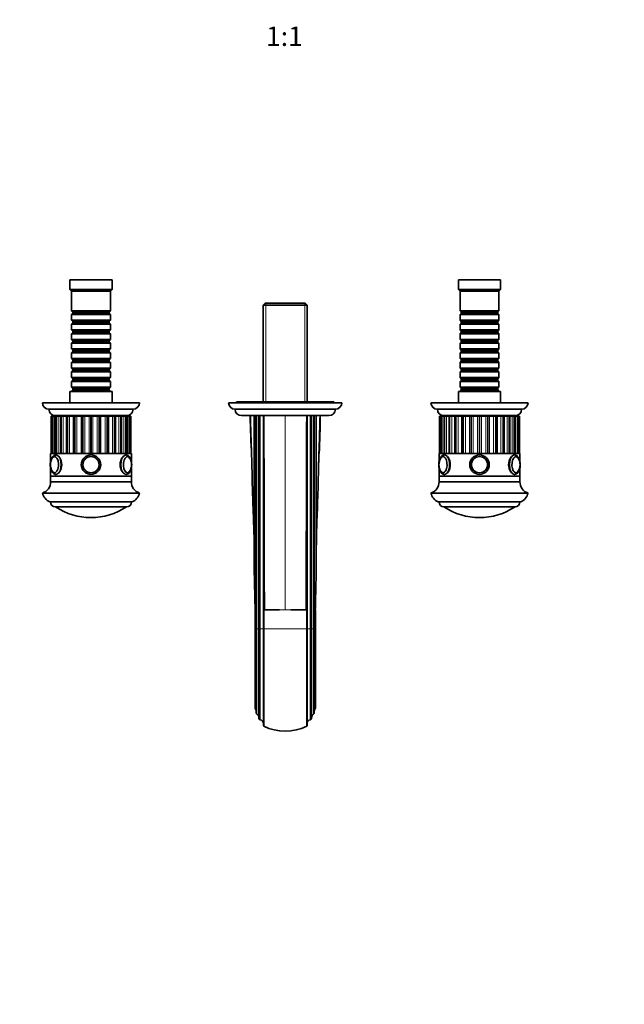
# Model space of a CAD drawing. Units: millimetres. Extents: x 0 to 1403, y 0 to 1202.
# Drawn here: x 603 to 977, y 0 to 608 of the extents above; entities that cross this region are included whole.
import ezdxf
from ezdxf import colors
from ezdxf.entities.mleader import LeaderData, LeaderLine
from ezdxf.enums import TextEntityAlignment as Align
from ezdxf.math import Vec2, Vec3

# ---------------------------------------------------------------- set-up
doc = ezdxf.new("R2010")
doc.units = ezdxf.units.MM
doc.layers.add('DV2_Défaut', color=7, linetype='Continuous')
doc.layers.add('Défaut', color=7, linetype='Continuous')
doc.styles.add('SEACAD_ArialB', font='arialbd.ttf')

# ---------------------------------------------------------------- blocks, each defined once
blk = doc.blocks.new('_DOT')
at = {"color": 0}
blk.add_line((0, 0), (-1, 0), dxfattribs=at)
at = {"color": 0, "const_width": 0.333}
blk.add_lwpolyline([(-0.1665, 0, 1), (0.1665, 0, 1)], format="xyb", close=True, dxfattribs=at)
blk = doc.blocks.new('SE1')
at = {"layer": 'DV2_Défaut', "color": 7, "linetype": 'Continuous', "lineweight": 35}
for p, q in [((660.25, 447.73), (634.25, 447.73)), ((634.25, 447.73), (634.25, 441.73)), ((660.25, 441.73), (660.25, 447.73)), ((900.25, 447.73), (874.25, 447.73)), ((874.25, 447.73), (874.25, 441.73)), ((900.25, 441.73), (900.25, 447.73)), ((660.25, 441.73), (634.25, 441.73)), ((634.25, 441.73), (635.25, 440.73)), ((659.25, 440.73), (635.25, 440.73)), ((635.25, 440.73), (635.25, 428.53)), ((659.25, 440.73), (660.25, 441.73)), ((659.25, 428.53), (659.25, 440.73)), ((900.25, 441.73), (874.25, 441.73)), ((874.25, 441.73), (875.25, 440.73)), ((899.25, 440.73), (875.25, 440.73)), ((875.25, 440.73), (875.25, 428.53)), ((899.25, 440.73), (900.25, 441.73)), ((899.25, 428.53), (899.25, 440.73)), ((754.85, 433.22), (753.65, 432.02)), ((753.65, 432.02), (780.85, 432.02)), ((753.65, 432.02), (753.65, 372.22)), ((779.65, 433.22), (754.85, 433.22)), ((780.85, 432.02), (779.65, 433.22)), ((780.85, 372.22), (780.85, 432.02)), ((659.25, 428.53), (635.25, 428.53)), ((635.25, 428.53), (635.95, 427.83)), ((635.95, 426.83), (635.25, 426.13)), ((635.25, 426.13), (659.25, 426.13)), ((635.25, 426.13), (635.25, 422.63)), ((635.95, 427.83), (658.55, 427.83)), ((635.95, 427.83), (635.95, 426.83)), ((635.95, 426.83), (658.55, 426.83)), ((658.55, 427.83), (659.25, 428.53)), ((658.55, 426.83), (658.55, 427.83)), ((659.25, 426.13), (658.55, 426.83)), ((659.25, 422.63), (659.25, 426.13)), ((899.25, 428.53), (875.25, 428.53)), ((875.25, 428.53), (875.95, 427.83)), ((875.95, 426.83), (875.25, 426.13)), ((875.25, 426.13), (899.25, 426.13)), ((875.25, 426.13), (875.25, 422.63)), ((875.95, 427.83), (898.55, 427.83)), ((875.95, 427.83), (875.95, 426.83)), ((875.95, 426.83), (898.55, 426.83)), ((898.55, 427.83), (899.25, 428.53)), ((898.55, 426.83), (898.55, 427.83)), ((899.25, 426.13), (898.55, 426.83)), ((899.25, 422.63), (899.25, 426.13)), ((659.25, 422.63), (635.25, 422.63)), ((635.25, 422.63), (635.95, 421.93)), ((635.95, 420.93), (635.25, 420.23)), ((635.25, 420.23), (659.25, 420.23)), ((635.25, 420.23), (635.25, 416.73)), ((635.95, 421.93), (658.55, 421.93)), ((635.95, 421.93), (635.95, 420.93)), ((635.95, 420.93), (658.55, 420.93)), ((658.55, 421.93), (659.25, 422.63)), ((658.55, 420.93), (658.55, 421.93)), ((659.25, 420.23), (658.55, 420.93)), ((659.25, 416.73), (659.25, 420.23)), ((899.25, 422.63), (875.25, 422.63)), ((875.25, 422.63), (875.95, 421.93)), ((875.95, 420.93), (875.25, 420.23)), ((875.25, 420.23), (899.25, 420.23)), ((875.25, 420.23), (875.25, 416.73)), ((875.95, 421.93), (898.55, 421.93)), ((875.95, 421.93), (875.95, 420.93)), ((875.95, 420.93), (898.55, 420.93)), ((898.55, 421.93), (899.25, 422.63)), ((898.55, 420.93), (898.55, 421.93)), ((899.25, 420.23), (898.55, 420.93)), ((899.25, 416.73), (899.25, 420.23)), ((659.25, 416.73), (635.25, 416.73)), ((635.25, 416.73), (635.95, 416.03)), ((635.95, 415.03), (635.25, 414.33)), ((635.25, 414.33), (659.25, 414.33)), ((635.25, 414.33), (635.25, 410.83)), ((635.95, 416.03), (658.55, 416.03)), ((635.95, 416.03), (635.95, 415.03)), ((635.95, 415.03), (658.55, 415.03)), ((658.55, 416.03), (659.25, 416.73)), ((658.55, 415.03), (658.55, 416.03)), ((659.25, 414.33), (658.55, 415.03)), ((659.25, 410.83), (659.25, 414.33)), ((899.25, 416.73), (875.25, 416.73)), ((875.25, 416.73), (875.95, 416.03)), ((875.95, 415.03), (875.25, 414.33)), ((875.25, 414.33), (899.25, 414.33)), ((875.25, 414.33), (875.25, 410.83)), ((875.95, 416.03), (898.55, 416.03)), ((875.95, 416.03), (875.95, 415.03)), ((875.95, 415.03), (898.55, 415.03)), ((898.55, 416.03), (899.25, 416.73)), ((898.55, 415.03), (898.55, 416.03)), ((899.25, 414.33), (898.55, 415.03)), ((899.25, 410.83), (899.25, 414.33)), ((659.25, 410.83), (635.25, 410.83)), ((635.25, 410.83), (635.95, 410.13)), ((635.95, 409.13), (635.25, 408.43)), ((635.25, 408.43), (659.25, 408.43)), ((635.25, 408.43), (635.25, 404.93)), ((635.95, 410.13), (658.55, 410.13)), ((635.95, 410.13), (635.95, 409.13)), ((635.95, 409.13), (658.55, 409.13)), ((658.55, 410.13), (659.25, 410.83)), ((658.55, 409.13), (658.55, 410.13)), ((659.25, 408.43), (658.55, 409.13)), ((659.25, 404.93), (659.25, 408.43)), ((899.25, 410.83), (875.25, 410.83)), ((875.25, 410.83), (875.95, 410.13)), ((875.95, 409.13), (875.25, 408.43)), ((875.25, 408.43), (899.25, 408.43)), ((875.25, 408.43), (875.25, 404.93)), ((875.95, 410.13), (898.55, 410.13)), ((875.95, 410.13), (875.95, 409.13)), ((875.95, 409.13), (898.55, 409.13)), ((898.55, 410.13), (899.25, 410.83)), ((898.55, 409.13), (898.55, 410.13)), ((899.25, 408.43), (898.55, 409.13)), ((899.25, 404.93), (899.25, 408.43)), ((659.25, 404.93), (635.25, 404.93)), ((635.25, 404.93), (635.95, 404.23)), ((635.95, 403.23), (635.25, 402.53)), ((635.25, 402.53), (659.25, 402.53)), ((635.25, 402.53), (635.25, 399.03)), ((635.95, 404.23), (658.55, 404.23)), ((635.95, 404.23), (635.95, 403.23)), ((635.95, 403.23), (658.55, 403.23)), ((658.55, 404.23), (659.25, 404.93)), ((658.55, 403.23), (658.55, 404.23)), ((659.25, 402.53), (658.55, 403.23)), ((659.25, 399.03), (659.25, 402.53)), ((899.25, 404.93), (875.25, 404.93)), ((875.25, 404.93), (875.95, 404.23)), ((875.95, 403.23), (875.25, 402.53)), ((875.25, 402.53), (899.25, 402.53)), ((875.25, 402.53), (875.25, 399.03)), ((875.95, 404.23), (898.55, 404.23)), ((875.95, 404.23), (875.95, 403.23)), ((875.95, 403.23), (898.55, 403.23)), ((898.55, 404.23), (899.25, 404.93)), ((898.55, 403.23), (898.55, 404.23)), ((899.25, 402.53), (898.55, 403.23)), ((899.25, 399.03), (899.25, 402.53)), ((659.25, 399.03), (635.25, 399.03)), ((635.25, 399.03), (635.95, 398.33)), ((635.95, 397.33), (635.25, 396.63)), ((635.25, 396.63), (659.25, 396.63)), ((635.25, 396.63), (635.25, 393.13)), ((635.95, 398.33), (658.55, 398.33)), ((635.95, 398.33), (635.95, 397.33)), ((635.95, 397.33), (658.55, 397.33)), ((658.55, 398.33), (659.25, 399.03)), ((658.55, 397.33), (658.55, 398.33)), ((659.25, 396.63), (658.55, 397.33)), ((659.25, 393.13), (659.25, 396.63)), ((899.25, 399.03), (875.25, 399.03)), ((875.25, 399.03), (875.95, 398.33)), ((875.95, 397.33), (875.25, 396.63)), ((875.25, 396.63), (899.25, 396.63)), ((875.25, 396.63), (875.25, 393.13)), ((875.95, 398.33), (898.55, 398.33)), ((875.95, 398.33), (875.95, 397.33)), ((875.95, 397.33), (898.55, 397.33)), ((898.55, 398.33), (899.25, 399.03)), ((898.55, 397.33), (898.55, 398.33)), ((899.25, 396.63), (898.55, 397.33)), ((899.25, 393.13), (899.25, 396.63)), ((659.25, 393.13), (635.25, 393.13)), ((635.25, 393.13), (635.95, 392.43)), ((635.95, 391.43), (635.25, 390.73)), ((635.25, 390.73), (659.25, 390.73)), ((635.25, 390.73), (635.25, 387.23)), ((635.95, 392.43), (658.55, 392.43)), ((635.95, 392.43), (635.95, 391.43)), ((635.95, 391.43), (658.55, 391.43)), ((658.55, 392.43), (659.25, 393.13)), ((658.55, 391.43), (658.55, 392.43)), ((659.25, 390.73), (658.55, 391.43)), ((659.25, 387.23), (659.25, 390.73)), ((899.25, 393.13), (875.25, 393.13)), ((875.25, 393.13), (875.95, 392.43)), ((875.95, 391.43), (875.25, 390.73)), ((875.25, 390.73), (899.25, 390.73)), ((875.25, 390.73), (875.25, 387.23)), ((875.95, 392.43), (898.55, 392.43)), ((875.95, 392.43), (875.95, 391.43)), ((875.95, 391.43), (898.55, 391.43)), ((898.55, 392.43), (899.25, 393.13)), ((898.55, 391.43), (898.55, 392.43)), ((899.25, 390.73), (898.55, 391.43)), ((899.25, 387.23), (899.25, 390.73)), ((659.25, 387.23), (635.25, 387.23)), ((635.25, 387.23), (635.95, 386.53)), ((635.95, 385.53), (635.25, 384.83)), ((635.25, 384.83), (659.25, 384.83)), ((635.25, 384.83), (635.25, 381.33)), ((635.95, 386.53), (658.55, 386.53)), ((635.95, 386.53), (635.95, 385.53)), ((635.95, 385.53), (658.55, 385.53)), ((658.55, 386.53), (659.25, 387.23)), ((658.55, 385.53), (658.55, 386.53)), ((659.25, 384.83), (658.55, 385.53)), ((659.25, 381.33), (659.25, 384.83)), ((899.25, 387.23), (875.25, 387.23)), ((875.25, 387.23), (875.95, 386.53)), ((875.95, 385.53), (875.25, 384.83)), ((875.25, 384.83), (899.25, 384.83)), ((875.25, 384.83), (875.25, 381.33)), ((875.95, 386.53), (898.55, 386.53)), ((875.95, 386.53), (875.95, 385.53)), ((875.95, 385.53), (898.55, 385.53)), ((898.55, 386.53), (899.25, 387.23)), ((898.55, 385.53), (898.55, 386.53)), ((899.25, 384.83), (898.55, 385.53)), ((899.25, 381.33), (899.25, 384.83)), ((660.25, 378.73), (634.25, 378.73)), ((634.25, 378.73), (634.25, 371.72)), ((659.25, 381.33), (635.25, 381.33)), ((635.25, 381.33), (635.95, 380.63)), ((635.95, 379.63), (635.25, 378.93)), ((635.25, 378.93), (659.25, 378.93)), ((635.25, 378.93), (635.25, 378.73)), ((635.95, 380.63), (658.55, 380.63)), ((635.95, 380.63), (635.95, 379.63)), ((635.95, 379.63), (658.55, 379.63)), ((658.55, 380.63), (659.25, 381.33)), ((658.55, 379.63), (658.55, 380.63)), ((659.25, 378.93), (658.55, 379.63)), ((659.25, 378.73), (659.25, 378.93)), ((660.25, 371.72), (660.25, 378.73)), ((900.25, 378.73), (874.25, 378.73)), ((874.25, 378.73), (874.25, 371.72)), ((899.25, 381.33), (875.25, 381.33)), ((875.25, 381.33), (875.95, 380.63)), ((875.95, 379.63), (875.25, 378.93)), ((875.25, 378.93), (899.25, 378.93)), ((875.25, 378.93), (875.25, 378.73)), ((875.95, 380.63), (898.55, 380.63)), ((875.95, 380.63), (875.95, 379.63)), ((875.95, 379.63), (898.55, 379.63)), ((898.55, 380.63), (899.25, 381.33)), ((898.55, 379.63), (898.55, 380.63)), ((899.25, 378.93), (898.55, 379.63)), ((899.25, 378.73), (899.25, 378.93)), ((900.25, 371.72), (900.25, 378.73)), ((677.25, 371.72), (617.25, 371.72)), ((802.25, 371.72), (732.25, 371.72)), ((797.25, 372.22), (737.25, 372.22)), ((737.25, 372.22), (737.25, 371.72)), ((797.25, 371.72), (797.25, 372.22)), ((917.25, 371.72), (857.25, 371.72)), ((673.25, 367.72), (621.25, 367.72)), ((798.25, 367.72), (736.25, 367.72)), ((913.25, 367.72), (861.25, 367.72)), ((622.61, 363.43), (622.67, 363.43)), ((622.61, 363.43), (622.61, 363.43)), ((622.61, 363.43), (622.61, 340.43)), ((622.67, 363.43), (623.41, 363.43)), ((623.59, 363.43), (623.41, 363.43)), ((623.64, 363.43), (623.59, 363.43)), ((623.59, 363.43), (623.59, 340.43)), ((623.64, 363.43), (623.79, 363.43)), ((623.79, 363.43), (624.7, 363.43)), ((625.56, 363.43), (624.7, 363.43)), ((669.25, 363.73), (625.25, 363.73)), ((625.69, 363.43), (625.56, 363.43)), ((625.56, 363.43), (625.56, 340.43)), ((625.69, 363.43), (625.94, 363.43)), ((625.94, 363.43), (626.97, 363.43)), ((628.44, 363.43), (626.97, 363.43)), ((628.44, 363.43), (628.69, 363.43)), ((628.44, 363.43), (628.44, 340.43)), ((628.69, 363.43), (629.03, 363.43)), ((629.03, 363.43), (630.14, 363.43)), ((632.1, 363.43), (630.14, 363.43)), ((632.1, 363.43), (632.5, 363.43)), ((632.1, 363.43), (632.1, 340.43)), ((632.25, 363.73), (632.25, 363.43)), ((632.5, 363.43), (632.91, 363.43)), ((632.91, 363.43), (634.04, 363.43)), ((636.37, 363.43), (634.04, 363.43)), ((636.37, 363.43), (636.96, 363.43)), ((636.37, 363.43), (636.37, 340.43)), ((636.96, 363.43), (637.42, 363.43)), ((637.42, 363.43), (638.53, 363.43)), ((641.09, 363.43), (638.53, 363.43)), ((641.09, 363.43), (641.86, 363.43)), ((641.86, 363.43), (642.35, 363.43)), ((642.35, 363.43), (643.4, 363.43)), ((646.07, 363.43), (643.4, 363.43)), ((646.07, 363.43), (647, 363.43)), ((647, 363.43), (647.5, 363.43)), ((647.5, 363.43), (648.43, 363.43)), ((651.11, 363.43), (648.43, 363.43)), ((651.11, 363.43), (652.15, 363.43)), ((652.15, 363.43), (652.64, 363.43)), ((652.64, 363.43), (653.42, 363.43)), ((655.97, 363.43), (653.42, 363.43)), ((655.97, 363.43), (657.09, 363.43)), ((657.09, 363.43), (657.55, 363.43)), ((657.55, 363.43), (658.13, 363.43)), ((660.46, 363.43), (658.13, 363.43)), ((658.13, 340.43), (658.13, 363.43)), ((660.46, 363.43), (661.6, 363.43)), ((661.6, 363.43), (662, 363.43)), ((662, 363.43), (662.41, 363.43)), ((662.25, 363.43), (662.25, 363.73)), ((664.37, 363.43), (662.41, 363.43)), ((662.41, 340.43), (662.41, 363.43)), ((664.37, 363.43), (665.48, 363.43)), ((665.48, 363.43), (665.81, 363.43)), ((665.81, 363.43), (666.06, 363.43)), ((667.53, 363.43), (666.06, 363.43)), ((666.06, 340.43), (666.06, 363.43)), ((667.53, 363.43), (668.56, 363.43)), ((668.56, 363.43), (668.81, 363.43)), ((668.94, 363.43), (668.81, 363.43)), ((669.8, 363.43), (668.94, 363.43)), ((668.94, 340.43), (668.94, 363.43)), ((669.8, 363.43), (670.71, 363.43)), ((670.71, 363.43), (670.87, 363.43)), ((670.91, 363.43), (670.87, 363.43)), ((671.09, 363.43), (670.91, 363.43)), ((670.91, 340.43), (670.91, 363.43)), ((671.09, 363.43), (671.84, 363.43)), ((671.84, 363.43), (671.89, 363.43)), ((671.9, 363.43), (671.89, 363.43)), ((671.9, 340.43), (671.9, 363.43)), ((794.25, 363.72), (740.25, 363.72)), ((748.05, 269.49), (748.05, 363.72)), ((749.3, 231.92), (749.3, 363.72)), ((751, 231.92), (751, 363.72)), ((753.75, 348.54), (753.75, 363.72)), ((780.75, 363.72), (780.75, 348.54)), ((783.5, 363.72), (783.5, 231.92)), ((785.2, 231.92), (785.2, 363.72)), ((786.45, 363.72), (786.45, 269.49)), ((862.61, 363.43), (862.67, 363.43)), ((862.61, 363.43), (862.61, 363.43)), ((862.61, 363.43), (862.61, 340.43)), ((862.67, 363.43), (863.41, 363.43)), ((863.59, 363.43), (863.41, 363.43)), ((863.64, 363.43), (863.59, 363.43)), ((863.59, 363.43), (863.59, 340.43)), ((863.64, 363.43), (863.79, 363.43)), ((863.79, 363.43), (864.7, 363.43)), ((865.56, 363.43), (864.7, 363.43)), ((909.25, 363.73), (865.25, 363.73)), ((865.69, 363.43), (865.56, 363.43)), ((865.56, 363.43), (865.56, 340.43)), ((865.69, 363.43), (865.94, 363.43)), ((865.94, 363.43), (866.97, 363.43)), ((868.44, 363.43), (866.97, 363.43)), ((868.44, 363.43), (868.69, 363.43)), ((868.44, 363.43), (868.44, 340.43)), ((868.69, 363.43), (869.03, 363.43)), ((869.03, 363.43), (870.14, 363.43)), ((872.1, 363.43), (870.14, 363.43)), ((872.1, 363.43), (872.5, 363.43)), ((872.1, 363.43), (872.1, 340.43)), ((872.25, 363.73), (872.25, 363.43)), ((872.5, 363.43), (872.91, 363.43)), ((872.91, 363.43), (874.04, 363.43)), ((876.37, 363.43), (874.04, 363.43)), ((876.37, 363.43), (876.96, 363.43)), ((876.37, 363.43), (876.37, 340.43)), ((876.96, 363.43), (877.42, 363.43)), ((877.42, 363.43), (878.53, 363.43)), ((881.09, 363.43), (878.53, 363.43)), ((881.09, 363.43), (881.86, 363.43)), ((881.86, 363.43), (882.35, 363.43)), ((882.35, 363.43), (883.4, 363.43)), ((886.07, 363.43), (883.4, 363.43)), ((886.07, 363.43), (887, 363.43)), ((887, 363.43), (887.5, 363.43)), ((887.5, 363.43), (888.43, 363.43)), ((891.11, 363.43), (888.43, 363.43)), ((891.11, 363.43), (892.15, 363.43)), ((892.15, 363.43), (892.64, 363.43)), ((892.64, 363.43), (893.42, 363.43)), ((895.97, 363.43), (893.42, 363.43)), ((895.97, 363.43), (897.09, 363.43)), ((897.09, 363.43), (897.55, 363.43)), ((897.55, 363.43), (898.13, 363.43)), ((900.46, 363.43), (898.13, 363.43)), ((898.13, 340.43), (898.13, 363.43)), ((900.46, 363.43), (901.6, 363.43)), ((901.6, 363.43), (902, 363.43)), ((902, 363.43), (902.41, 363.43)), ((902.25, 363.43), (902.25, 363.73)), ((904.37, 363.43), (902.41, 363.43)), ((902.41, 340.43), (902.41, 363.43)), ((904.37, 363.43), (905.48, 363.43)), ((905.48, 363.43), (905.81, 363.43)), ((905.81, 363.43), (906.06, 363.43)), ((907.53, 363.43), (906.06, 363.43)), ((906.06, 340.43), (906.06, 363.43)), ((907.53, 363.43), (908.56, 363.43)), ((908.56, 363.43), (908.81, 363.43)), ((908.94, 363.43), (908.81, 363.43)), ((909.8, 363.43), (908.94, 363.43)), ((908.94, 340.43), (908.94, 363.43)), ((909.8, 363.43), (910.71, 363.43)), ((910.71, 363.43), (910.87, 363.43)), ((910.91, 363.43), (910.87, 363.43)), ((911.09, 363.43), (910.91, 363.43)), ((910.91, 340.43), (910.91, 363.43)), ((911.09, 363.43), (911.84, 363.43)), ((911.84, 363.43), (911.89, 363.43)), ((911.9, 363.43), (911.89, 363.43)), ((911.9, 340.43), (911.9, 363.43)), ((753.75, 243.72), (753.75, 348.54)), ((780.75, 348.54), (780.75, 243.72)), ((622.25, 340.43), (672.25, 340.43)), ((622.25, 340.43), (622.25, 335.19)), ((672.25, 335.19), (672.25, 340.43)), ((862.25, 340.43), (912.25, 340.43)), ((862.25, 340.43), (862.25, 335.19)), ((912.25, 335.19), (912.25, 340.43)), ((622.25, 331.71), (622.25, 326.43)), ((672.25, 326.43), (672.25, 331.71)), ((862.25, 331.71), (862.25, 326.43)), ((912.25, 326.43), (912.25, 331.71)), ((672.25, 326.43), (622.25, 326.43)), ((622.25, 326.43), (622.25, 322.93)), ((622.25, 326.43), (672.25, 326.43)), ((672.25, 322.93), (622.25, 322.93)), ((672.25, 322.93), (672.25, 326.43)), ((912.25, 326.43), (862.25, 326.43)), ((862.25, 326.43), (862.25, 322.93)), ((862.25, 326.43), (912.25, 326.43)), ((912.25, 322.93), (862.25, 322.93)), ((912.25, 322.93), (912.25, 326.43)), ((677.25, 315.93), (617.25, 315.93)), ((672.75, 310.43), (621.75, 310.43)), ((917.25, 315.93), (857.25, 315.93)), ((912.75, 310.43), (861.75, 310.43)), ((669.25, 307.43), (625.25, 307.43)), ((669.25, 307.43), (625.25, 307.43)), ((909.25, 307.43), (865.25, 307.43)), ((909.25, 307.43), (865.25, 307.43)), ((748.05, 283.05), (748.04, 283.16)), ((786.46, 283.16), (786.46, 283.08)), ((748.65, 231.92), (748.65, 243.73)), ((748.65, 243.73), (748.65, 231.82)), ((749.47, 243.72), (749.3, 243.72)), ((749.3, 243.72), (749.3, 231.92)), ((749.47, 231.92), (749.47, 243.72)), ((754, 243.72), (753.75, 243.72)), ((753.75, 243.72), (753.75, 231.92)), ((754.41, 243.72), (754, 243.72)), ((754, 231.92), (754, 243.72)), ((754.41, 243.72), (757.12, 243.72)), ((757.12, 243.72), (757.2, 243.72)), ((757.2, 243.72), (763.79, 243.72)), ((770.72, 243.72), (777.31, 243.72)), ((777.31, 243.72), (777.38, 243.72)), ((777.38, 243.72), (780.1, 243.72)), ((780.1, 243.72), (780.5, 243.72)), ((780.5, 243.72), (780.75, 243.72)), ((780.5, 231.92), (780.5, 243.72)), ((780.75, 231.92), (780.75, 243.72)), ((785.04, 243.72), (785.2, 243.72)), ((785.04, 243.72), (785.04, 231.92)), ((785.2, 231.92), (785.2, 243.73)), ((785.85, 243.72), (785.85, 231.92)), ((748.65, 182.72), (748.65, 231.92)), ((749.3, 180.22), (749.3, 231.92)), ((749.3, 231.92), (749.3, 180.14)), ((749.47, 179.67), (749.47, 231.92)), ((751, 176.82), (751, 231.92)), ((753.75, 231.92), (753.75, 172.09)), ((754, 171.79), (754, 231.92)), ((780.5, 171.79), (780.5, 231.92)), ((780.75, 172.09), (780.75, 231.92)), ((783.5, 231.92), (783.5, 176.82)), ((785.04, 231.92), (785.04, 179.67)), ((785.2, 180.22), (785.2, 231.92)), ((785.2, 180.14), (785.2, 231.92)), ((749.3, 180.14), (749.47, 179.67)), ((785.04, 179.67), (785.2, 180.14)), ((785.2, 180.22), (785.2, 180.14)), ((753.75, 172.09), (754, 171.79)), ((780.5, 171.79), (780.75, 172.09))]:
    blk.add_line(p, q, dxfattribs=at)
at = {"layer": 'DV2_Défaut', "color": 7, "linetype": 'Continuous', "lineweight": 18}
for p, q in [((755.19, 433.22), (755.19, 372.22)), ((779.31, 433.22), (779.31, 372.22)), ((622.61, 363.43), (622.61, 340.43)), ((622.67, 340.43), (622.67, 363.43)), ((623.41, 363.43), (623.41, 340.43)), ((623.64, 363.43), (623.64, 340.43)), ((623.79, 340.43), (623.79, 363.43)), ((624.7, 363.43), (624.7, 340.43)), ((625.69, 363.43), (625.69, 340.43)), ((625.94, 340.43), (625.94, 363.43)), ((626.97, 363.43), (626.97, 340.43)), ((628.69, 363.43), (628.69, 340.43)), ((629.03, 340.43), (629.03, 363.43)), ((630.14, 363.43), (630.14, 340.43)), ((632.5, 363.43), (632.5, 340.43)), ((632.91, 340.43), (632.91, 363.43)), ((634.04, 363.43), (634.04, 340.43)), ((636.96, 363.43), (636.96, 340.43)), ((637.42, 340.43), (637.42, 363.43)), ((638.53, 363.43), (638.53, 340.43)), ((641.09, 340.43), (641.09, 363.43)), ((641.86, 363.43), (641.86, 340.43)), ((642.35, 340.43), (642.35, 363.43)), ((643.4, 363.43), (643.4, 340.43)), ((646.07, 340.43), (646.07, 363.43)), ((647, 363.43), (647, 340.43)), ((647.5, 340.43), (647.5, 363.43)), ((648.43, 363.43), (648.43, 340.43)), ((651.11, 340.43), (651.11, 363.43)), ((652.15, 363.43), (652.15, 340.43)), ((652.64, 340.43), (652.64, 363.43)), ((653.42, 363.43), (653.42, 340.43)), ((655.97, 340.43), (655.97, 363.43)), ((657.09, 363.43), (657.09, 340.43)), ((657.55, 340.43), (657.55, 363.43)), ((660.46, 340.43), (660.46, 363.43)), ((661.6, 363.43), (661.6, 340.43)), ((662, 340.43), (662, 363.43)), ((664.37, 340.43), (664.37, 363.43)), ((665.48, 363.43), (665.48, 340.43)), ((665.81, 340.43), (665.81, 363.43)), ((667.53, 340.43), (667.53, 363.43)), ((668.56, 363.43), (668.56, 340.43)), ((668.81, 340.43), (668.81, 363.43)), ((669.8, 340.43), (669.8, 363.43)), ((670.71, 363.43), (670.71, 340.43)), ((670.87, 340.43), (670.87, 363.43)), ((671.09, 340.43), (671.09, 363.43)), ((671.84, 363.43), (671.84, 340.43)), ((671.89, 340.43), (671.89, 363.43)), ((748.41, 363.72), (748.41, 255.26)), ((749.79, 231.92), (749.79, 363.72)), ((751.79, 363.72), (751.79, 231.92)), ((767.25, 363.72), (767.25, 243.72)), ((782.72, 231.92), (782.72, 363.72)), ((784.72, 231.92), (784.72, 363.72)), ((786.09, 255.26), (786.09, 363.72)), ((862.61, 363.43), (862.61, 340.43)), ((862.67, 340.43), (862.67, 363.43)), ((863.41, 363.43), (863.41, 340.43)), ((863.64, 363.43), (863.64, 340.43)), ((863.79, 340.43), (863.79, 363.43)), ((864.7, 363.43), (864.7, 340.43)), ((865.69, 363.43), (865.69, 340.43)), ((865.94, 340.43), (865.94, 363.43)), ((866.97, 363.43), (866.97, 340.43)), ((868.69, 363.43), (868.69, 340.43)), ((869.03, 340.43), (869.03, 363.43)), ((870.14, 363.43), (870.14, 340.43)), ((872.5, 363.43), (872.5, 340.43)), ((872.91, 340.43), (872.91, 363.43)), ((874.04, 363.43), (874.04, 340.43)), ((876.96, 363.43), (876.96, 340.43)), ((877.42, 340.43), (877.42, 363.43)), ((878.53, 363.43), (878.53, 340.43)), ((881.09, 340.43), (881.09, 363.43)), ((881.86, 363.43), (881.86, 340.43)), ((882.35, 340.43), (882.35, 363.43)), ((883.4, 363.43), (883.4, 340.43)), ((886.07, 340.43), (886.07, 363.43)), ((887, 363.43), (887, 340.43)), ((887.5, 340.43), (887.5, 363.43)), ((888.43, 363.43), (888.43, 340.43)), ((891.11, 340.43), (891.11, 363.43)), ((892.15, 363.43), (892.15, 340.43)), ((892.64, 340.43), (892.64, 363.43)), ((893.42, 363.43), (893.42, 340.43)), ((895.97, 340.43), (895.97, 363.43)), ((897.09, 363.43), (897.09, 340.43)), ((897.55, 340.43), (897.55, 363.43)), ((900.46, 340.43), (900.46, 363.43)), ((901.6, 363.43), (901.6, 340.43)), ((902, 340.43), (902, 363.43)), ((904.37, 340.43), (904.37, 363.43)), ((905.48, 363.43), (905.48, 340.43)), ((905.81, 340.43), (905.81, 363.43)), ((907.53, 340.43), (907.53, 363.43)), ((908.56, 363.43), (908.56, 340.43)), ((908.81, 340.43), (908.81, 363.43)), ((909.8, 340.43), (909.8, 363.43)), ((910.71, 363.43), (910.71, 340.43)), ((910.87, 340.43), (910.87, 363.43)), ((911.09, 340.43), (911.09, 363.43)), ((911.84, 363.43), (911.84, 340.43)), ((911.89, 340.43), (911.89, 363.43)), ((763.79, 243.72), (763.87, 243.72)), ((767.25, 243.72), (763.87, 243.72)), ((767.25, 243.72), (770.63, 243.72)), ((770.63, 243.72), (770.72, 243.72)), ((749.3, 231.92), (748.65, 231.92)), ((749.3, 231.92), (749.47, 231.92)), ((749.3, 231.92), (749.3, 231.92)), ((749.79, 231.92), (749.47, 231.92)), ((749.79, 179.36), (749.79, 231.92)), ((751, 231.92), (749.79, 231.92)), ((751.79, 231.92), (751, 231.92)), ((753.75, 231.92), (751.79, 231.92)), ((751.79, 231.92), (751.79, 175.85)), ((753.75, 231.92), (754, 231.92)), ((754, 231.92), (780.5, 231.92)), ((780.5, 231.92), (780.75, 231.92)), ((780.75, 231.92), (782.72, 231.92)), ((782.72, 175.85), (782.72, 231.92)), ((782.72, 231.92), (783.5, 231.92)), ((783.5, 231.92), (784.72, 231.92)), ((784.72, 179.36), (784.72, 231.92)), ((784.72, 231.92), (785.04, 231.92)), ((785.04, 231.92), (785.2, 231.92)), ((785.2, 231.92), (785.2, 231.92)), ((785.2, 231.92), (785.85, 231.92))]:
    blk.add_line(p, q, dxfattribs=at)
at = {"layer": 'DV2_Défaut', "color": 7, "linetype": 'Continuous', "lineweight": 35}
for centre, radius in [((647.25, 333.43), 6), ((647.25, 333.43), 6), ((647.25, 333.43), 5), ((647.25, 333.43), 4.99), ((887.25, 333.43), 6), ((887.25, 333.43), 6), ((887.25, 333.43), 5), ((887.25, 333.43), 4.99)]:
    blk.add_circle(centre, radius, dxfattribs=at)
at = {"layer": 'DV2_Défaut', "color": 7, "linetype": 'Continuous', "lineweight": 18}
for centre in [(647.25, 333.43), (887.25, 333.43)]:
    blk.add_circle(centre, 4.84, dxfattribs=at)
at = {"layer": 'DV2_Défaut', "color": 7, "linetype": 'Continuous', "lineweight": 35}
for centre, radius, start, end in [((621.25, 371.72), 4, 180, 270), ((673.25, 371.72), 4, 270, 0), ((736.25, 371.72), 4, 180, 270), ((798.25, 371.72), 4, 270, 0), ((861.25, 371.72), 4, 180, 270), ((913.25, 371.72), 4, 270, 0), ((625.25, 367.73), 4, 180.01747, 270), ((669.25, 367.73), 4, 270, 359.98253), ((740.25, 367.72), 4, 180, 270), ((794.25, 367.72), 4, 270, 0), ((865.25, 367.73), 4, 180.01747, 270), ((909.25, 367.73), 4, 270, 359.98253), ((1610.01, 381.38), 864.58, 181.16998, 182.81906), ((287.04, 366.31), 501.86, 357.0363, 359.70495), ((12356.8, 323.81), 11603.07, 179.877854, 180.395453), ((-10822.3, 323.81), 11603.08, 359.604547, 0.122146), ((630.44, 333.47), 8.21, 166.60759, 180.32338), ((669.7, 336.97), 1.43, 52.16593, 92.15677), ((664.13, 333.42), 8.16, 346.8954, 13.17248), ((287.04, 366.31), 501.86, 356.37844, 356.52856), ((870.44, 333.47), 8.21, 166.60759, 180.32338), ((909.7, 336.97), 1.43, 52.16593, 92.15677), ((904.13, 333.42), 8.16, 346.8954, 13.17248), ((629.34, 333.32), 7.11, 179.12945, 193.61781), ((669.64, 329.71), 1.28, 264.34461, 302.40551), ((869.34, 333.32), 7.11, 179.12945, 193.61781), ((909.64, 329.71), 1.28, 264.34461, 302.40551), ((615.26, 322.64), 7, 286.55002, 2.37917), ((679.25, 322.64), 7, 177.62083, 253.44998), ((855.26, 322.64), 7, 286.55002, 2.37917), ((919.25, 322.64), 7, 177.62083, 253.44998), ((625.05, 317.71), 8, 192.9207, 245.65812), ((625.25, 310.43), 3, 180, 270), ((669.25, 310.43), 3, 270, 0), ((669.45, 317.71), 8, 294.34188, 347.0793), ((865.05, 317.71), 8, 192.9207, 245.65812), ((865.25, 310.43), 3, 180, 270), ((909.25, 310.43), 3, 270, 0), ((909.45, 317.71), 8, 294.34188, 347.0793), ((647.25, 340.2), 39.47, 236.12425, 303.87575), ((887.25, 340.2), 39.47, 236.12425, 303.87575), ((-830.73, 222.75), 1579.47, 1.17935, 1.69576), ((2337.49, 223.44), 1551.72, 178.29962, 178.82527), ((-2237.51, 185.96), 2986.73, 1.10785, 1.51794), ((-1965.96, 192.37), 2715.09, 1.08379, 1.32719), ((3500.96, 192.36), 2715.6, 178.67283, 178.9162), ((749.6, 124.78), 118.95, 90.44702, 90.45576), ((784.85, 141.67), 102.06, 89.43731, 89.44606), ((746.76, 181.03), 2.54, 359.99259, 41.94502), ((787.74, 181.03), 2.54, 138.04542, 180.00952), ((750.32, 180.22), 1.01, 180.00308, 184.34681), ((750.31, 180.22), 1, 213.31098, 238.90652), ((748.49, 177.21), 2.51, 359.99141, 58.87633), ((752, 176.82), 1, 179.96551, 257.58568), ((782.5, 176.82), 1, 282.40901, 0.0398), ((786.02, 177.21), 2.51, 121.12367, 180.0086), ((784.2, 180.22), 1, 301.09348, 326.68902), ((751.25, 173.4), 2.5, 0.03942, 77.61767), ((767.25, 198.85), 30.12, 243.90664, 296.09336), ((783.25, 173.4), 2.5, 102.38161, 179.96129)]:
    blk.add_arc(centre, radius, start, end, dxfattribs=at)
for centre, major_axis, start_param, end_param in [((624.74, 333.43), (0, 5), 1.939048, 6.283185), ((624.74, 333.43), (0, 5), 0, 1.187566), ((669.77, 333.43), (0, -5), 1.969535, 6.283185), ((669.85, 333.43), (0, -4.84), 1.968821, 2.802641), ((864.74, 333.43), (0, -5), 0, 4.329159), ((909.77, 333.43), (0, -5), 1.969535, 6.283185), ((909.85, 333.43), (0, -4.84), 1.968821, 2.802641), ((624.65, 333.43), (0, 4.84), -4.328933, -4.042515), ((669.77, 333.43), (0, -5), 0, 1.20965), ((669.85, 333.43), (0, -4.84), 0.251684, 1.174854), ((864.74, 333.43), (0, -5), 5.080641, 6.283185), ((864.65, 333.43), (0, 4.84), -4.328933, -4.042515), ((909.77, 333.43), (0, -5), 0, 1.20965), ((909.85, 333.43), (0, -4.84), 0.251684, 1.174854), ((624.89, 333.43), (0, 4.99), 3.108019, 3.141593), ((864.89, 333.43), (0, 4.99), 3.108019, 3.141593)]:
    blk.add_ellipse(centre, major_axis=major_axis, ratio=0.5, start_param=start_param, end_param=end_param, dxfattribs=at)
at = {"layer": 'DV2_Défaut', "color": 7, "linetype": 'Continuous', "lineweight": 18}
for centre, major_axis, start_param, end_param in [((624.65, 333.43), (0, 4.84), 0, 1.154968), ((624.65, 333.43), (0, 4.84), 2.24067, 6.283185), ((625.6, 333.43), (0, 6), 0, 0.016809), ((625.6, 333.43), (0, 6), 3.141468, 6.283185), ((668.9, 333.43), (0, -6), 3.158402, 6.283061), ((669.85, 333.43), (0, -4.84), 2.802641, 6.283185), ((864.65, 333.43), (0, 4.84), 0, 1.154968), ((864.65, 333.43), (0, 4.84), 2.24067, 6.283185), ((865.6, 333.43), (0, 6), 0, 0.016809), ((865.6, 333.43), (0, 6), 3.141468, 6.283185), ((908.9, 333.43), (0, -6), 3.158402, 6.283061), ((909.85, 333.43), (0, -4.84), 2.802641, 6.283185), ((669.85, 333.43), (0, -4.84), 0, 0.251684), ((909.85, 333.43), (0, -4.84), 0, 0.251684)]:
    blk.add_ellipse(centre, major_axis=major_axis, ratio=0.5, start_param=start_param, end_param=end_param, dxfattribs=at)
at = {"layer": 'DV2_Défaut', "color": 7, "linetype": 'Continuous', "lineweight": 35}
for points, knots in [([(745.77, 363.72), (745.82, 360.36), (745.9, 357.01), (746.1, 350.29), (746.21, 346.93), (746.44, 340.21), (746.55, 336.85), (746.69, 331.81), (746.73, 330.13), (746.78, 327.62), (746.79, 326.77), (746.82, 325.1), (746.84, 324.26), (746.93, 320.06), (747.02, 316.7), (747.25, 309.98), (747.38, 306.63), (747.64, 299.92), (747.77, 296.57), (747.91, 291.54), (747.96, 289.87), (748.02, 286.52), (748.03, 284.84), (748.04, 283.16)], [0, 0, 0, 0, 0.125, 0.125, 0.25, 0.25, 0.375, 0.375, 0.4375, 0.4375, 0.46875, 0.46875, 0.5, 0.5, 0.625, 0.625, 0.75, 0.75, 0.875, 0.875, 0.9375, 0.9375, 1, 1, 1, 1]), ([(786.46, 283.16), (786.48, 286.52), (786.54, 289.87), (786.74, 296.56), (786.87, 299.92), (787.26, 309.98), (787.5, 316.69), (787.72, 326.77), (787.77, 330.13), (787.95, 336.85), (788.07, 340.21), (788.41, 350.29), (788.63, 357), (788.74, 363.72)], [0, 0, 0, 0, 0.125, 0.125, 0.25, 0.25, 0.5, 0.5, 0.625, 0.625, 0.75, 0.75, 1, 1, 1, 1]), ([(625.53, 339.41), (625.32, 339.4), (624.93, 339.36), (624.33, 339.08), (623.77, 338.64), (623.27, 338.03), (622.84, 337.26), (622.49, 336.34), (622.25, 335.32), (622.11, 334.25), (622.09, 333.14), (622.17, 332.05), (622.36, 331.01), (622.66, 330.03), (623.06, 329.15), (623.56, 328.44), (624.12, 327.91), (624.72, 327.58), (625.24, 327.42), (625.52, 327.44), (625.6, 327.45)], [0, 0, 0, 0, 0.044062, 0.095611, 0.14879, 0.205769, 0.266421, 0.32857, 0.390344, 0.451606, 0.512582, 0.573566, 0.634793, 0.696586, 0.759336, 0.823359, 0.879655, 0.932043, 0.982062, 1, 1, 1, 1]), ([(624.91, 338.4), (624.86, 338.41), (624.64, 338.44), (624.22, 338.29), (623.73, 337.97), (623.27, 337.46), (622.89, 336.79), (622.6, 336.08), (622.5, 335.62), (622.46, 335.42)], [0, 0, 0, 0, 0.042215, 0.205963, 0.369944, 0.540838, 0.717806, 0.896306, 1, 1, 1, 1]), ([(625.6, 327.43), (626.4, 327.43), (627.32, 328.08), (628.75, 330.29), (629.23, 331.85), (629.23, 334.99), (628.76, 336.56), (627.31, 338.78), (626.39, 339.43), (625.6, 339.43)], [0, 0, 0, 0, 0.25, 0.25, 0.5, 0.5, 0.75, 0.75, 1, 1, 1, 1]), ([(668.9, 339.43), (668.12, 339.43), (667.19, 338.78), (665.75, 336.57), (665.27, 335.01), (665.27, 331.85), (665.75, 330.29), (667.18, 328.08), (668.11, 327.43), (668.9, 327.43)], [0, 0, 0, 0, 0.25, 0.25, 0.5, 0.5, 0.75, 0.75, 1, 1, 1, 1]), ([(672.4, 333.43), (672.4, 333.64), (672.39, 334.16), (672.29, 335.1), (672.07, 336.12), (671.75, 337.07), (671.31, 337.92), (670.79, 338.58), (670.2, 339.07), (669.59, 339.34), (669.1, 339.45), (668.87, 339.42), (668.83, 339.41)], [0, 0, 0, 0, 0.063469, 0.183312, 0.303895, 0.425794, 0.549785, 0.676289, 0.78448, 0.885604, 0.983325, 1, 1, 1, 1]), ([(865.53, 339.41), (865.32, 339.4), (864.93, 339.36), (864.33, 339.08), (863.77, 338.64), (863.27, 338.03), (862.84, 337.26), (862.49, 336.34), (862.25, 335.32), (862.11, 334.25), (862.09, 333.14), (862.17, 332.05), (862.36, 331.01), (862.66, 330.03), (863.06, 329.15), (863.56, 328.44), (864.12, 327.91), (864.72, 327.58), (865.24, 327.42), (865.52, 327.44), (865.6, 327.45)], [0, 0, 0, 0, 0.044062, 0.095611, 0.14879, 0.205769, 0.266421, 0.32857, 0.390344, 0.451606, 0.512582, 0.573566, 0.634793, 0.696586, 0.759336, 0.823359, 0.879655, 0.932043, 0.982062, 1, 1, 1, 1]), ([(864.91, 338.4), (864.86, 338.41), (864.64, 338.44), (864.22, 338.29), (863.73, 337.97), (863.27, 337.46), (862.89, 336.79), (862.6, 336.08), (862.5, 335.62), (862.46, 335.42)], [0, 0, 0, 0, 0.042215, 0.205963, 0.369944, 0.540838, 0.717806, 0.896306, 1, 1, 1, 1]), ([(865.6, 327.43), (866.4, 327.43), (867.32, 328.08), (868.75, 330.29), (869.23, 331.85), (869.23, 334.99), (868.76, 336.56), (867.31, 338.78), (866.39, 339.43), (865.6, 339.43)], [0, 0, 0, 0, 0.25, 0.25, 0.5, 0.5, 0.75, 0.75, 1, 1, 1, 1]), ([(908.9, 339.43), (908.12, 339.43), (907.19, 338.78), (905.75, 336.57), (905.27, 335.01), (905.27, 331.85), (905.75, 330.29), (907.18, 328.08), (908.11, 327.43), (908.9, 327.43)], [0, 0, 0, 0, 0.25, 0.25, 0.5, 0.5, 0.75, 0.75, 1, 1, 1, 1]), ([(912.4, 333.43), (912.4, 333.64), (912.39, 334.16), (912.29, 335.1), (912.07, 336.12), (911.75, 337.07), (911.31, 337.92), (910.79, 338.58), (910.2, 339.07), (909.59, 339.34), (909.1, 339.45), (908.87, 339.42), (908.83, 339.41)], [0, 0, 0, 0, 0.063469, 0.183312, 0.303895, 0.425794, 0.549785, 0.676289, 0.78448, 0.885604, 0.983325, 1, 1, 1, 1]), ([(622.77, 330.42), (622.8, 330.33), (622.92, 329.98), (623.24, 329.45), (623.7, 328.89), (624.22, 328.56), (624.61, 328.42), (624.78, 328.44), (624.79, 328.44)], [0, 0, 0, 0, 0.070444, 0.307689, 0.546865, 0.785421, 0.992205, 1, 1, 1, 1]), ([(668.9, 327.45), (669.07, 327.45), (669.42, 327.45), (670.01, 327.68), (670.58, 328.07), (671.1, 328.64), (671.55, 329.36), (671.92, 330.25), (672.2, 331.24), (672.37, 332.33), (672.39, 333.02), (672.4, 333.43)], [0, 0, 0, 0, 0.070296, 0.17307, 0.277375, 0.388417, 0.507366, 0.6307, 0.753874, 0.875984, 1, 1, 1, 1]), ([(862.77, 330.42), (862.8, 330.33), (862.92, 329.98), (863.24, 329.45), (863.7, 328.89), (864.22, 328.56), (864.61, 328.42), (864.78, 328.44), (864.79, 328.44)], [0, 0, 0, 0, 0.070444, 0.307689, 0.546865, 0.785421, 0.992205, 1, 1, 1, 1]), ([(908.9, 327.45), (909.07, 327.45), (909.42, 327.45), (910.01, 327.68), (910.58, 328.07), (911.1, 328.64), (911.55, 329.36), (911.92, 330.25), (912.2, 331.24), (912.37, 332.33), (912.39, 333.02), (912.4, 333.43)], [0, 0, 0, 0, 0.070296, 0.17307, 0.277375, 0.388417, 0.507366, 0.6307, 0.753874, 0.875984, 1, 1, 1, 1]), ([(749.3, 243.72), (749.31, 244.12), (749.31, 244.52), (749.32, 245.11), (749.32, 245.31), (749.33, 245.6), (749.33, 245.7), (749.33, 245.85), (749.34, 245.9), (749.34, 245.97), (749.34, 246), (749.35, 246.04), (749.35, 246.08), (749.37, 246.03), (749.37, 245.97), (749.38, 245.88), (749.39, 245.83), (749.4, 245.68), (749.4, 245.58), (749.41, 245.29), (749.42, 245.1), (749.44, 244.51), (749.46, 244.12), (749.47, 243.72)], [0, 0, 0, 0, 0.25, 0.25, 0.375, 0.375, 0.4375, 0.4375, 0.46875, 0.46875, 0.484375, 0.484375, 0.5, 0.5, 0.53125, 0.53125, 0.5625, 0.5625, 0.625, 0.625, 0.75, 0.75, 1, 1, 1, 1]), ([(785.04, 243.72), (785.05, 244.12), (785.06, 244.52), (785.08, 245.11), (785.09, 245.31), (785.1, 245.6), (785.11, 245.7), (785.12, 245.85), (785.12, 245.9), (785.13, 245.97), (785.13, 246), (785.14, 246.04), (785.14, 246.08), (785.16, 246.03), (785.16, 245.97), (785.17, 245.88), (785.17, 245.83), (785.18, 245.68), (785.18, 245.58), (785.19, 245.29), (785.19, 245.1), (785.19, 244.51), (785.2, 244.12), (785.2, 243.73)], [0, 0, 0, 0, 0.25, 0.25, 0.375, 0.375, 0.4375, 0.4375, 0.46875, 0.46875, 0.484375, 0.484375, 0.5, 0.5, 0.53125, 0.53125, 0.5625, 0.5625, 0.625, 0.625, 0.75, 0.75, 1, 1, 1, 1]), ([(785.85, 231.92), (785.85, 222.11), (785.85, 212.33), (785.85, 199.48), (785.85, 195.51), (785.85, 188.4), (785.85, 185.32), (785.85, 182.72)], [0, 0, 0, 0, 0.5, 0.5, 0.75, 0.75, 1, 1, 1, 1])]:
    blk.add_open_spline(points, degree=3, knots=knots, dxfattribs=at)
for points in [[(754, 363.72), (754.3, 323.72), (754.1, 283.72), (754.41, 243.72)], [(780.5, 363.72), (780.2, 323.72), (780.4, 283.72), (780.1, 243.72)], [(625.53, 327.43), (625.55, 327.43), (625.58, 327.43), (625.6, 327.43)], [(668.9, 327.43), (668.93, 327.43), (668.96, 327.43), (668.98, 327.43)], [(865.53, 327.43), (865.55, 327.43), (865.58, 327.43), (865.6, 327.43)], [(908.9, 327.43), (908.93, 327.43), (908.96, 327.43), (908.98, 327.43)]]:
    blk.add_open_spline(points, degree=3, dxfattribs=at)

msp = doc.modelspace()

# ---------------------------------------------------------------- block references
at = {"layer": 'Défaut'}
msp.add_blockref('SE1', (0, 0), dxfattribs=at)

# ---------------------------------------------------------------- texts
at = {"layer": 'Défaut', "color": 7, "linetype": 'Continuous', "lineweight": 35, "style": 'SEACAD_ArialB'}
msp.add_text('1:1', height=12, dxfattribs=at).set_placement((755.39, 604.14), align=Align.TOP_LEFT)

# ---------------------------------------------------------------- leaders
at = {"layer": 'Défaut', "color": 7, "linetype": 'Continuous', "lineweight": 18}
ml = msp.add_multileader_mtext('Standard', dxfattribs=at)
ml.set_content('{\\pxsm0.9;\\fSolid Edge ISO|b1||i0||c0|p34;\\W1.;22/01/2013\\P}', color=256)
ml.set_leader_properties()
ml.set_arrow_properties(name='DOT')
ml.build(insert=Vec2(0, 0))
ml.multileader.update_dxf_attribs({"leader_type": 0, "dogleg_length": 0, "arrow_head_size": 12})
ctx = ml.context
ctx.base_point, ctx.char_height, ctx.arrow_head_size, ctx.landing_gap_size = Vec3(1095.47, 1194.55), 12, 12, 4.2
notes = []
notes.append((ctx, [(0, (0, 0, 0), (0, 0), (1, 0), 1, [])]))
ctx.mtext.insert = Vec3(1097.47, 1200.67)
for ctx, leaders in notes:
    for number, flags, end, landing, length, lines in leaders:
        leader = LeaderData()
        leader.index, (leader.has_last_leader_line, leader.has_dogleg_vector, leader.attachment_direction) = number, flags
        leader.last_leader_point, leader.dogleg_vector, leader.dogleg_length = Vec3(end), Vec3(landing), length
        for number, points, colour, breaks in lines:
            line = LeaderLine()
            line.index, line.vertices, line.color, line.breaks = number, Vec3.list(points), colors.encode_raw_color(colour), breaks
            leader.lines.append(line)
        ctx.leaders.append(leader)

doc.saveas('drawing.dxf')
